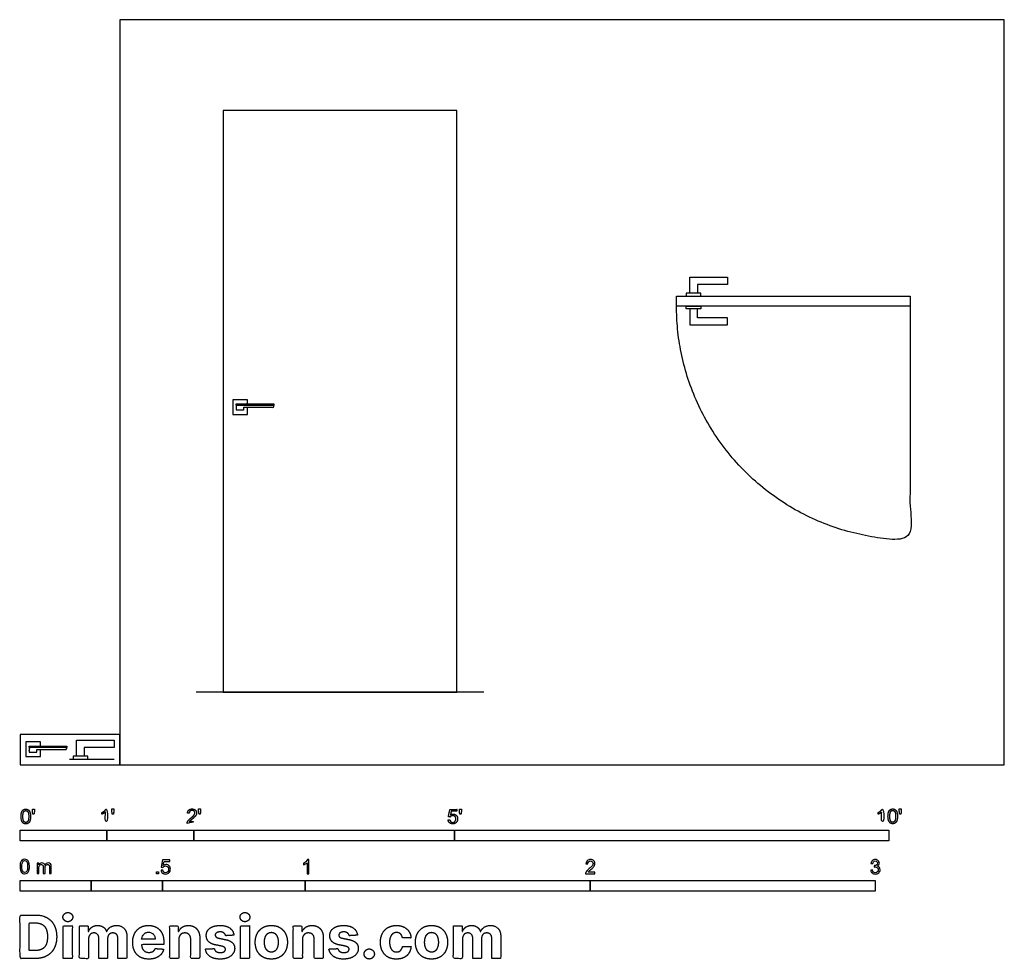
# Model space of a CAD drawing. Units: feet. Extents: x 0 to 11.3, y -2.2 to 8.6.
import ezdxf

# ---------------------------------------------------------------- set-up
doc = ezdxf.new("R2010")
doc.units = ezdxf.units.FT
doc.header["$MEASUREMENT"] = 0
for name, color, linetype, true_color in [('2D$AG-BUILDINGS', 7, 'Continuous', 0x66ccff), ('2D$AG-DETAILS-DIAGRAM', 7, 'Continuous', 0xccff66), ('2D$AG-DIAGRAM', 7, 'Continuous', 0xfecc66), ('2D$N-SYMB', 7, 'Continuous', 0x800040), ('2D$X-DIMENSIONS.COM', 7, 'Continuous', 0x800080), ('2D$X-VPRT', 7, 'Continuous', 0xfb02ff)]:
    doc.layers.add(name, color=color, linetype=linetype, true_color=true_color)

msp = doc.modelspace()

# ---------------------------------------------------------------- linework, layer by layer
at = {"layer": '2D$AG-BUILDINGS'}
for points in [[(2.337, 7.531), (2.337, 0.838), (5.027, 0.838), (5.027, 7.531)], [(7.798, 5.53), (7.798, 5.428), (7.71, 5.428), (7.71, 5.612), (7.798, 5.612), (8.143, 5.612), (8.143, 5.53)], [(7.557, 5.395), (10.247, 5.395), (10.247, 5.281), (7.557, 5.281)], [(7.67, 5.395), (7.838, 5.395), (7.838, 5.428), (7.67, 5.428)], [(7.67, 5.281), (7.838, 5.281), (7.838, 5.248), (7.67, 5.248)], [(7.798, 5.146), (7.798, 5.248), (7.71, 5.248), (7.71, 5.064), (7.798, 5.064), (8.143, 5.064), (8.143, 5.146)], [(2.49, 4.154), (2.923, 4.154), (2.923, 4.137), (2.49, 4.137)], [(0.739, 0.201), (0.739, 0.099), (0.651, 0.099), (0.651, 0.283), (0.739, 0.283), (1.084, 0.283), (1.084, 0.201)], [(0.106, 0.215), (0.539, 0.215), (0.539, 0.199), (0.106, 0.199)], [(0.611, 0.067), (0.779, 0.067), (0.779, 0.099), (0.611, 0.099)]]:
    msp.add_lwpolyline(points, close=True, dxfattribs=at)
for points in [[(2.618, 4.154), (2.618, 4.203), (2.45, 4.203), (2.45, 4.035), (2.618, 4.035), (2.618, 4.116)], [(0.234, 0.215), (0.234, 0.264), (0.067, 0.264), (0.067, 0.097), (0.234, 0.097), (0.234, 0.177)]]:
    msp.add_lwpolyline(points, dxfattribs=at)
for points in [[(2.578, 4.116), (2.578, 4.1), (2.578, 4.085), (2.534, 4.085), (2.49, 4.085), (2.49, 4.1), (2.49, 4.116), (2.49, 4.126), (2.49, 4.137), (2.706, 4.137), (2.923, 4.137), (2.923, 4.126), (2.923, 4.116), (2.75, 4.116), (2.578, 4.116)], [(0.195, 0.177), (0.195, 0.162), (0.195, 0.146), (0.15, 0.146), (0.106, 0.146), (0.106, 0.162), (0.106, 0.177), (0.106, 0.188), (0.106, 0.199), (0.323, 0.199), (0.539, 0.199), (0.539, 0.188), (0.539, 0.177), (0.367, 0.177), (0.195, 0.177)]]:
    msp.add_open_spline(points, degree=2, knots=[37.96875, 37.96875, 37.96875, 54, 54, 81, 81, 97.03125, 97.03125, 103.53125, 103.53125, 235.53125, 235.53125, 242.03125, 242.03125, 347.03125, 347.03125, 347.03125], dxfattribs=at)
at = {"layer": '2D$AG-DETAILS-DIAGRAM'}
msp.add_rational_spline([(10.247, 5.281), (10.247, 3.935), (10.247, 2.59), (7.557, 2.59), (7.557, 5.281)], [1, 1, 1, 0.707106781187, 1], degree=2, knots=[0, 0, 0, 820, 820, 2108.052988, 2108.052988, 2108.052988], dxfattribs=at)
at = {"layer": '2D$AG-DIAGRAM'}
for points in [[(5.338, 0.838), (2.027, 0.838)], [(0.571, 0.067), (1.084, 0.067)]]:
    msp.add_lwpolyline(points, dxfattribs=at)
at = {"layer": '2D$N-SYMB'}
for points in [[(0, -0.875), (0, -0.75), (1, -0.75), (1, -0.875)], [(1, -0.875), (1, -0.75), (2, -0.75), (2, -0.875)], [(2, -0.875), (2, -0.75), (5, -0.75), (5, -0.875)], [(5, -0.875), (5, -0.75), (10, -0.75), (10, -0.875)], [(1.57, -1.254), (1.57, -1.231), (1.593, -1.231), (1.593, -1.254)], [(0, -1.455), (0, -1.33), (0.82, -1.33), (0.82, -1.455)], [(0.82, -1.455), (0.82, -1.33), (1.64, -1.33), (1.64, -1.455)], [(1.64, -1.455), (1.64, -1.33), (3.281, -1.33), (3.281, -1.455)], [(3.281, -1.455), (3.281, -1.33), (6.562, -1.33), (6.562, -1.455)], [(6.562, -1.455), (6.562, -1.33), (9.843, -1.33), (9.843, -1.455)]]:
    msp.add_lwpolyline(points, close=True, dxfattribs=at)
for points, degree, knots in [([(0.012, -0.594), (0.012, -0.641), (0.029, -0.662), (0.042, -0.679), (0.066, -0.679), (0.085, -0.679), (0.097, -0.669), (0.109, -0.659), (0.115, -0.641), (0.121, -0.623), (0.121, -0.594), (0.121, -0.569), (0.117, -0.554), (0.113, -0.54), (0.107, -0.53), (0.1, -0.52), (0.09, -0.514), (0.08, -0.509), (0.066, -0.509), (0.048, -0.509), (0.036, -0.519), (0.024, -0.528), (0.018, -0.546), (0.012, -0.564), (0.012, -0.594)], 2, [-12, -12, -12, -11, -11, -10, -10, -9, -9, -8, -8, -7, -7, -6, -6, -5, -5, -4, -4, -3, -3, -2, -2, -1, -1, 0, 0, 0]), ([(0.033, -0.594), (0.033, -0.635), (0.043, -0.648), (0.052, -0.662), (0.066, -0.662), (0.08, -0.662), (0.09, -0.648), (0.1, -0.635), (0.1, -0.594), (0.1, -0.553), (0.09, -0.539), (0.08, -0.526), (0.066, -0.526), (0.052, -0.526), (0.044, -0.538), (0.033, -0.553), (0.033, -0.594)], 2, [0, 0, 0, 1, 1, 2, 2, 3, 3, 4, 4, 5, 5, 6, 6, 7, 7, 8, 8, 8]), ([(0.147, -0.568), (0.154, -0.568), (0.16, -0.568), (0.163, -0.553), (0.165, -0.537), (0.165, -0.523), (0.165, -0.509), (0.154, -0.509), (0.142, -0.509), (0.142, -0.523), (0.142, -0.537), (0.145, -0.553), (0.147, -0.568)], 2, [-6, -6, -6, -5, -5, -4, -4, -3, -3, -2, -2, -1, -1, 0, 0, 0]), ([(0.984, -0.543), (0.984, -0.609), (0.984, -0.674), (0.994, -0.674), (1.004, -0.674), (1.004, -0.59), (1.004, -0.507), (0.997, -0.507), (0.991, -0.507), (0.985, -0.517), (0.973, -0.529), (0.96, -0.54), (0.943, -0.548), (0.943, -0.558), (0.943, -0.568), (0.952, -0.565), (0.964, -0.558), (0.976, -0.551), (0.984, -0.543)], 2, [0, 0, 0, 0.130311, 0.130311, 0.150761, 0.150761, 0.317996, 0.317996, 0.331175, 0.331175, 1.331175, 1.331175, 2.331175, 2.331175, 3.331175, 3.331175, 4.331175, 4.331175, 5.331175, 5.331175, 5.331175]), ([(1.062, -0.566), (1.068, -0.566), (1.075, -0.566), (1.077, -0.551), (1.08, -0.535), (1.08, -0.521), (1.08, -0.507), (1.069, -0.507), (1.057, -0.507), (1.057, -0.521), (1.057, -0.535), (1.06, -0.551), (1.062, -0.566)], 2, [-6, -6, -6, -5, -5, -4, -4, -3, -3, -2, -2, -1, -1, 0, 0, 0]), ([(1.924, -0.674), (1.979, -0.674), (2.034, -0.674), (2.034, -0.664), (2.034, -0.654), (1.993, -0.654), (1.952, -0.654), (1.955, -0.649), (1.961, -0.643), (1.966, -0.638), (1.984, -0.622), (2.006, -0.603), (2.016, -0.593), (2.025, -0.582), (2.029, -0.572), (2.033, -0.563), (2.033, -0.553), (2.033, -0.533), (2.019, -0.52), (2.005, -0.507), (1.981, -0.507), (1.958, -0.507), (1.944, -0.519), (1.93, -0.531), (1.927, -0.555), (1.938, -0.556), (1.948, -0.557), (1.949, -0.541), (1.957, -0.532), (1.966, -0.523), (1.981, -0.523), (1.995, -0.523), (2.004, -0.532), (2.012, -0.54), (2.012, -0.552), (2.012, -0.564), (2.003, -0.577), (1.993, -0.59), (1.966, -0.612), (1.949, -0.627), (1.939, -0.637), (1.93, -0.648), (1.926, -0.66), (1.923, -0.666), (1.924, -0.674)], 2, [0, 0, 0, 0.110089, 0.110089, 0.129743, 0.129743, 0.211429, 0.211429, 1.211429, 1.211429, 2.211429, 2.211429, 3.211429, 3.211429, 4.211429, 4.211429, 5.211429, 5.211429, 6.211429, 6.211429, 7.211429, 7.211429, 8.211429, 8.211429, 9.211429, 9.211429, 10.211429, 10.211429, 11.211429, 11.211429, 12.211429, 12.211429, 13.211429, 13.211429, 14.211429, 14.211429, 15.211429, 15.211429, 16.211429, 16.211429, 17.211429, 17.211429, 18.211429, 18.211429, 19.211429, 19.211429, 19.211429]), ([(2.061, -0.566), (2.068, -0.566), (2.074, -0.566), (2.077, -0.551), (2.079, -0.535), (2.079, -0.521), (2.079, -0.507), (2.068, -0.507), (2.056, -0.507), (2.056, -0.521), (2.056, -0.535), (2.059, -0.551), (2.061, -0.566)], 2, [-6, -6, -6, -5, -5, -4, -4, -3, -3, -2, -2, -1, -1, 0, 0, 0]), ([(4.928, -0.632), (4.93, -0.653), (4.944, -0.666), (4.959, -0.679), (4.981, -0.679), (5.009, -0.679), (5.025, -0.659), (5.038, -0.642), (5.038, -0.62), (5.038, -0.596), (5.023, -0.581), (5.008, -0.566), (4.986, -0.566), (4.97, -0.566), (4.955, -0.576), (4.959, -0.554), (4.964, -0.531), (4.997, -0.531), (5.03, -0.531), (5.03, -0.521), (5.03, -0.512), (4.989, -0.512), (4.948, -0.512), (4.94, -0.554), (4.931, -0.597), (4.941, -0.599), (4.951, -0.6), (4.955, -0.593), (4.963, -0.588), (4.971, -0.584), (4.981, -0.584), (4.997, -0.584), (5.007, -0.594), (5.017, -0.604), (5.017, -0.621), (5.017, -0.64), (5.006, -0.651), (4.996, -0.662), (4.981, -0.662), (4.969, -0.662), (4.96, -0.654), (4.952, -0.646), (4.949, -0.631), (4.939, -0.631), (4.928, -0.632)], 2, [-29, -29, -29, -28, -28, -27, -27, -26, -26, -25, -25, -24, -24, -23, -23, -22, -22, -21, -21, -20, -20, -19, -19, -18, -18, -17, -17, -16, -16, -15, -15, -14, -14, -13, -13, -12, -12, -11, -11, -10, -10, -9, -9, -8, -8, -7, -7, -7]), ([(5.063, -0.568), (5.069, -0.568), (5.076, -0.568), (5.078, -0.553), (5.081, -0.537), (5.081, -0.523), (5.081, -0.509), (5.069, -0.509), (5.058, -0.509), (5.058, -0.523), (5.058, -0.537), (5.06, -0.553), (5.063, -0.568)], 2, [-6, -6, -6, -5, -5, -4, -4, -3, -3, -2, -2, -1, -1, 0, 0, 0]), ([(9.919, -0.543), (9.919, -0.609), (9.919, -0.674), (9.929, -0.674), (9.94, -0.674), (9.94, -0.59), (9.94, -0.507), (9.933, -0.507), (9.927, -0.507), (9.921, -0.517), (9.908, -0.529), (9.896, -0.54), (9.878, -0.548), (9.878, -0.558), (9.878, -0.568), (9.888, -0.565), (9.9, -0.558), (9.912, -0.551), (9.919, -0.543)], 2, [0, 0, 0, 0.130311, 0.130311, 0.150761, 0.150761, 0.317996, 0.317996, 0.331175, 0.331175, 1.331175, 1.331175, 2.331175, 2.331175, 3.331175, 3.331175, 4.331175, 4.331175, 5.331175, 5.331175, 5.331175]), ([(9.992, -0.592), (9.992, -0.639), (10.009, -0.659), (10.022, -0.677), (10.046, -0.677), (10.065, -0.677), (10.077, -0.667), (10.089, -0.657), (10.095, -0.639), (10.101, -0.621), (10.101, -0.592), (10.101, -0.567), (10.097, -0.552), (10.093, -0.538), (10.087, -0.527), (10.08, -0.517), (10.07, -0.512), (10.06, -0.507), (10.046, -0.507), (10.028, -0.507), (10.016, -0.516), (10.004, -0.526), (9.998, -0.544), (9.992, -0.562), (9.992, -0.592)], 2, [-12, -12, -12, -11, -11, -10, -10, -9, -9, -8, -8, -7, -7, -6, -6, -5, -5, -4, -4, -3, -3, -2, -2, -1, -1, 0, 0, 0]), ([(10.013, -0.592), (10.013, -0.633), (10.023, -0.646), (10.032, -0.66), (10.046, -0.66), (10.06, -0.66), (10.07, -0.646), (10.08, -0.633), (10.08, -0.592), (10.08, -0.551), (10.07, -0.537), (10.06, -0.523), (10.046, -0.523), (10.032, -0.523), (10.024, -0.535), (10.013, -0.551), (10.013, -0.592)], 2, [0, 0, 0, 1, 1, 2, 2, 3, 3, 4, 4, 5, 5, 6, 6, 7, 7, 8, 8, 8]), ([(10.127, -0.566), (10.134, -0.566), (10.14, -0.566), (10.143, -0.551), (10.145, -0.535), (10.145, -0.521), (10.145, -0.507), (10.134, -0.507), (10.122, -0.507), (10.122, -0.521), (10.122, -0.535), (10.125, -0.551), (10.127, -0.566)], 2, [-6, -6, -6, -5, -5, -4, -4, -3, -3, -2, -2, -1, -1, 0, 0, 0]), ([(0, -1.17), (0, -1.151), (0.002, -1.135), (0.006, -1.123), (0.01, -1.111), (0.016, -1.102), (0.024, -1.095), (0.032, -1.09), (0.042, -1.086), (0.053, -1.086), (0.062, -1.086), (0.07, -1.088), (0.077, -1.092), (0.084, -1.094), (0.089, -1.1), (0.094, -1.106), (0.098, -1.113), (0.101, -1.121), (0.104, -1.131), (0.106, -1.141), (0.108, -1.154), (0.108, -1.17), (0.108, -1.189), (0.106, -1.205), (0.102, -1.217), (0.098, -1.229), (0.092, -1.238), (0.084, -1.245), (0.076, -1.251), (0.066, -1.253), (0.053, -1.253), (0.038, -1.253), (0.026, -1.249), (0.017, -1.237), (0.006, -1.223), (0, -1.201), (0, -1.17)], 3, [0, 0, 0, 0, 1, 1, 1, 2, 2, 2, 3, 3, 3, 4, 4, 4, 5, 5, 5, 6, 6, 6, 7, 7, 7, 8, 8, 8, 9, 9, 9, 10, 10, 10, 11, 11, 11, 12, 12, 12, 12]), ([(0.021, -1.17), (0.021, -1.197), (0.024, -1.215), (0.031, -1.224), (0.037, -1.233), (0.044, -1.238), (0.053, -1.238), (0.063, -1.238), (0.071, -1.233), (0.077, -1.224), (0.083, -1.215), (0.087, -1.197), (0.087, -1.17), (0.087, -1.143), (0.083, -1.125), (0.077, -1.116), (0.071, -1.107), (0.063, -1.102), (0.053, -1.102), (0.044, -1.102), (0.037, -1.106), (0.032, -1.114), (0.025, -1.124), (0.021, -1.143), (0.021, -1.17)], 3, [0, 0, 0, 0, 1, 1, 1, 2, 2, 2, 3, 3, 3, 4, 4, 4, 5, 5, 5, 6, 6, 6, 7, 7, 7, 8, 8, 8, 8]), ([(0.198, -1.251), (0.198, -1.211), (0.198, -1.172), (0.198, -1.132), (0.204, -1.132), (0.209, -1.132), (0.215, -1.132), (0.215, -1.138), (0.215, -1.143), (0.215, -1.149), (0.219, -1.143), (0.224, -1.138), (0.23, -1.135), (0.236, -1.131), (0.243, -1.129), (0.251, -1.129), (0.26, -1.129), (0.268, -1.131), (0.273, -1.135), (0.279, -1.139), (0.283, -1.144), (0.285, -1.15), (0.294, -1.136), (0.306, -1.129), (0.322, -1.129), (0.334, -1.129), (0.343, -1.133), (0.349, -1.139), (0.356, -1.146), (0.359, -1.156), (0.359, -1.17), (0.359, -1.197), (0.359, -1.224), (0.359, -1.251), (0.352, -1.251), (0.346, -1.251), (0.339, -1.251), (0.339, -1.226), (0.339, -1.201), (0.339, -1.177), (0.339, -1.168), (0.338, -1.163), (0.337, -1.159), (0.335, -1.155), (0.333, -1.152), (0.329, -1.15), (0.326, -1.148), (0.322, -1.147), (0.317, -1.147), (0.309, -1.147), (0.302, -1.15), (0.296, -1.155), (0.291, -1.161), (0.289, -1.17), (0.289, -1.181), (0.289, -1.205), (0.289, -1.228), (0.289, -1.251), (0.282, -1.251), (0.275, -1.251), (0.268, -1.251), (0.268, -1.225), (0.268, -1.199), (0.268, -1.174), (0.268, -1.165), (0.267, -1.158), (0.263, -1.154), (0.26, -1.149), (0.254, -1.147), (0.247, -1.147), (0.241, -1.147), (0.236, -1.148), (0.231, -1.152), (0.226, -1.155), (0.223, -1.159), (0.22, -1.165), (0.218, -1.171), (0.217, -1.178), (0.217, -1.189), (0.217, -1.21), (0.217, -1.23), (0.217, -1.251), (0.211, -1.251), (0.204, -1.251), (0.198, -1.251)], 3, [0, 0, 0, 0, 1, 1, 1, 2, 2, 2, 3, 3, 3, 4, 4, 4, 5, 5, 5, 6, 6, 6, 7, 7, 7, 8, 8, 8, 9, 9, 9, 10, 10, 10, 11, 11, 11, 12, 12, 12, 13, 13, 13, 14, 14, 14, 15, 15, 15, 16, 16, 16, 17, 17, 17, 18, 18, 18, 19, 19, 19, 20, 20, 20, 21, 21, 21, 22, 22, 22, 23, 23, 23, 24, 24, 24, 25, 25, 25, 26, 26, 26, 27, 27, 27, 28, 28, 28, 28]), ([(1.623, -1.212), (1.63, -1.211), (1.636, -1.21), (1.643, -1.21), (1.645, -1.221), (1.648, -1.228), (1.654, -1.233), (1.66, -1.238), (1.667, -1.241), (1.675, -1.241), (1.685, -1.241), (1.693, -1.237), (1.7, -1.23), (1.707, -1.223), (1.71, -1.213), (1.71, -1.201), (1.71, -1.189), (1.707, -1.18), (1.701, -1.173), (1.694, -1.167), (1.685, -1.163), (1.675, -1.163), (1.668, -1.163), (1.662, -1.165), (1.657, -1.168), (1.652, -1.171), (1.648, -1.175), (1.645, -1.179), (1.639, -1.178), (1.632, -1.178), (1.626, -1.177), (1.631, -1.149), (1.636, -1.12), (1.641, -1.092), (1.669, -1.092), (1.696, -1.092), (1.723, -1.092), (1.723, -1.099), (1.723, -1.105), (1.723, -1.112), (1.702, -1.112), (1.68, -1.112), (1.658, -1.112), (1.655, -1.127), (1.652, -1.142), (1.649, -1.156), (1.659, -1.149), (1.669, -1.146), (1.68, -1.146), (1.695, -1.146), (1.707, -1.15), (1.717, -1.16), (1.726, -1.17), (1.731, -1.183), (1.731, -1.199), (1.731, -1.214), (1.727, -1.227), (1.718, -1.237), (1.708, -1.251), (1.694, -1.256), (1.675, -1.256), (1.66, -1.256), (1.648, -1.253), (1.638, -1.245), (1.63, -1.236), (1.624, -1.226), (1.623, -1.212)], 3, [0, 0, 0, 0, 1, 1, 1, 2, 2, 2, 3, 3, 3, 4, 4, 4, 5, 5, 5, 6, 6, 6, 7, 7, 7, 8, 8, 8, 9, 9, 9, 10, 10, 10, 11, 11, 11, 12, 12, 12, 13, 13, 13, 14, 14, 14, 15, 15, 15, 16, 16, 16, 17, 17, 17, 18, 18, 18, 19, 19, 19, 20, 20, 20, 21, 21, 21, 22, 22, 22, 22]), ([(3.323, -1.254), (3.317, -1.254), (3.31, -1.254), (3.304, -1.254), (3.304, -1.211), (3.304, -1.169), (3.304, -1.126), (3.299, -1.131), (3.292, -1.136), (3.284, -1.14), (3.276, -1.145), (3.269, -1.148), (3.263, -1.15), (3.263, -1.144), (3.263, -1.137), (3.263, -1.131), (3.274, -1.126), (3.284, -1.119), (3.293, -1.112), (3.301, -1.104), (3.307, -1.097), (3.31, -1.089), (3.315, -1.089), (3.319, -1.089), (3.323, -1.089), (3.323, -1.144), (3.323, -1.199), (3.323, -1.254)], 3, [0, 0, 0, 0, 1, 1, 1, 2, 2, 2, 3, 3, 3, 4, 4, 4, 5, 5, 5, 6, 6, 6, 7, 7, 7, 8, 8, 8, 9, 9, 9, 9]), ([(6.619, -1.235), (6.619, -1.242), (6.619, -1.248), (6.619, -1.254), (6.583, -1.254), (6.547, -1.254), (6.511, -1.254), (6.51, -1.25), (6.511, -1.245), (6.513, -1.24), (6.516, -1.233), (6.52, -1.226), (6.526, -1.219), (6.533, -1.212), (6.541, -1.204), (6.553, -1.194), (6.571, -1.179), (6.582, -1.167), (6.589, -1.159), (6.595, -1.15), (6.598, -1.143), (6.598, -1.135), (6.598, -1.127), (6.595, -1.12), (6.59, -1.115), (6.584, -1.109), (6.577, -1.106), (6.568, -1.106), (6.558, -1.106), (6.55, -1.109), (6.544, -1.115), (6.538, -1.121), (6.535, -1.129), (6.535, -1.14), (6.528, -1.139), (6.521, -1.138), (6.514, -1.138), (6.516, -1.122), (6.521, -1.11), (6.531, -1.102), (6.54, -1.094), (6.553, -1.089), (6.568, -1.089), (6.583, -1.089), (6.596, -1.094), (6.605, -1.103), (6.615, -1.112), (6.619, -1.123), (6.619, -1.136), (6.619, -1.142), (6.618, -1.148), (6.615, -1.154), (6.612, -1.161), (6.608, -1.167), (6.602, -1.175), (6.595, -1.182), (6.585, -1.191), (6.571, -1.204), (6.559, -1.214), (6.551, -1.221), (6.548, -1.225), (6.544, -1.228), (6.541, -1.231), (6.539, -1.235), (6.566, -1.235), (6.592, -1.235), (6.619, -1.235)], 3, [0, 0, 0, 0, 1, 1, 1, 2, 2, 2, 3, 3, 3, 4, 4, 4, 5, 5, 5, 6, 6, 6, 7, 7, 7, 8, 8, 8, 9, 9, 9, 10, 10, 10, 11, 11, 11, 12, 12, 12, 13, 13, 13, 14, 14, 14, 15, 15, 15, 16, 16, 16, 17, 17, 17, 18, 18, 18, 19, 19, 19, 20, 20, 20, 21, 21, 21, 22, 22, 22, 22]), ([(9.793, -1.212), (9.8, -1.211), (9.807, -1.21), (9.814, -1.209), (9.816, -1.22), (9.82, -1.229), (9.826, -1.233), (9.831, -1.238), (9.838, -1.241), (9.845, -1.241), (9.855, -1.241), (9.863, -1.237), (9.87, -1.231), (9.876, -1.225), (9.88, -1.217), (9.88, -1.207), (9.88, -1.197), (9.876, -1.19), (9.87, -1.184), (9.864, -1.178), (9.856, -1.174), (9.847, -1.174), (9.844, -1.174), (9.839, -1.175), (9.834, -1.177), (9.834, -1.171), (9.835, -1.165), (9.836, -1.159), (9.837, -1.159), (9.838, -1.159), (9.839, -1.159), (9.847, -1.159), (9.855, -1.157), (9.862, -1.152), (9.869, -1.148), (9.872, -1.142), (9.872, -1.132), (9.872, -1.125), (9.869, -1.119), (9.864, -1.114), (9.859, -1.109), (9.853, -1.106), (9.845, -1.106), (9.838, -1.106), (9.831, -1.109), (9.826, -1.114), (9.821, -1.119), (9.817, -1.126), (9.816, -1.136), (9.809, -1.135), (9.802, -1.134), (9.795, -1.133), (9.798, -1.119), (9.803, -1.108), (9.812, -1.101), (9.821, -1.093), (9.832, -1.089), (9.844, -1.089), (9.853, -1.089), (9.862, -1.091), (9.869, -1.095), (9.877, -1.099), (9.883, -1.105), (9.887, -1.111), (9.891, -1.118), (9.893, -1.125), (9.893, -1.133), (9.893, -1.14), (9.891, -1.146), (9.887, -1.151), (9.883, -1.157), (9.878, -1.162), (9.87, -1.165), (9.88, -1.168), (9.888, -1.172), (9.893, -1.18), (9.898, -1.187), (9.901, -1.196), (9.901, -1.206), (9.901, -1.221), (9.896, -1.232), (9.885, -1.242), (9.875, -1.252), (9.861, -1.256), (9.845, -1.256), (9.832, -1.256), (9.819, -1.253), (9.81, -1.244), (9.8, -1.236), (9.795, -1.225), (9.793, -1.212)], 3, [0, 0, 0, 0, 1, 1, 1, 2, 2, 2, 3, 3, 3, 4, 4, 4, 5, 5, 5, 6, 6, 6, 7, 7, 7, 8, 8, 8, 9, 9, 9, 10, 10, 10, 11, 11, 11, 12, 12, 12, 13, 13, 13, 14, 14, 14, 15, 15, 15, 16, 16, 16, 17, 17, 17, 18, 18, 18, 19, 19, 19, 20, 20, 20, 21, 21, 21, 22, 22, 22, 23, 23, 23, 24, 24, 24, 25, 25, 25, 26, 26, 26, 27, 27, 27, 28, 28, 28, 29, 29, 29, 30, 30, 30, 30])]:
    msp.add_open_spline(points, degree=degree, knots=knots, dxfattribs=at)
at = {"layer": '2D$X-DIMENSIONS.COM'}
for points, degree, knots in [([(0.551, -1.805), (0.574, -1.805), (0.59, -1.789), (0.607, -1.774), (0.607, -1.752), (0.607, -1.73), (0.59, -1.715), (0.574, -1.699), (0.55, -1.699), (0.527, -1.699), (0.511, -1.715), (0.494, -1.73), (0.494, -1.752), (0.494, -1.774), (0.511, -1.789), (0.527, -1.805), (0.551, -1.805)], 2, [-8, -8, -8, -7, -7, -6, -6, -5, -5, -4, -4, -3, -3, -2, -2, -1, -1, 0, 0, 0]), ([(2.589, -1.805), (2.612, -1.805), (2.629, -1.789), (2.645, -1.774), (2.645, -1.752), (2.645, -1.73), (2.629, -1.715), (2.612, -1.699), (2.589, -1.699), (2.566, -1.699), (2.549, -1.715), (2.533, -1.73), (2.533, -1.752), (2.533, -1.774), (2.549, -1.789), (2.566, -1.805), (2.589, -1.805)], 2, [-8, -8, -8, -7, -7, -6, -6, -5, -5, -4, -4, -3, -3, -2, -2, -1, -1, 0, 0, 0]), ([(0.177, -2.228), (0.253, -2.228), (0.308, -2.198), (0.363, -2.168), (0.392, -2.112), (0.422, -2.056), (0.422, -1.977), (0.422, -1.9), (0.392, -1.844), (0.363, -1.788), (0.309, -1.758), (0.254, -1.728), (0.179, -1.728), (0.089, -1.728), (0, -1.728), (0, -1.978), (0, -2.228), (0.089, -2.228), (0.177, -2.228)], 2, [-15, -15, -15, -14, -14, -13, -13, -12, -12, -11, -11, -10, -10, -9, -9, -8, -8, -7, -7, -6, -6, -6]), ([(0.173, -2.137), (0.22, -2.137), (0.252, -2.121), (0.284, -2.104), (0.3, -2.069), (0.316, -2.033), (0.316, -1.977), (0.316, -1.922), (0.3, -1.887), (0.284, -1.852), (0.252, -1.835), (0.22, -1.818), (0.173, -1.818), (0.139, -1.818), (0.106, -1.818), (0.106, -1.978), (0.106, -2.137), (0.139, -2.137), (0.173, -2.137)], 2, [-7.813477, -7.813477, -7.813477, -6.813477, -6.813477, -5.813477, -5.813477, -4.813477, -4.813477, -3.813477, -3.813477, -2.813477, -2.813477, -1.813477, -1.813477, -1.543945, -1.543945, -0.268555, -0.268555, 0, 0, 0]), ([(0.498, -2.228), (0.55, -2.228), (0.602, -2.228), (0.602, -2.04), (0.602, -1.853), (0.55, -1.853), (0.498, -1.853), (0.498, -2.04), (0.498, -2.228)], 2, [-4, -4, -4, -3, -3, -2, -2, -1, -1, 0, 0, 0]), ([(0.789, -1.919), (0.786, -1.919), (0.784, -1.919), (0.784, -1.886), (0.784, -1.853), (0.735, -1.853), (0.685, -1.853), (0.685, -2.04), (0.685, -2.228), (0.737, -2.228), (0.789, -2.228), (0.789, -2.115), (0.789, -2.003), (0.789, -1.982), (0.797, -1.967), (0.805, -1.951), (0.819, -1.942), (0.833, -1.934), (0.85, -1.934), (0.876, -1.934), (0.891, -1.95), (0.907, -1.966), (0.907, -1.994), (0.907, -2.111), (0.907, -2.228), (0.958, -2.228), (1.008, -2.228), (1.008, -2.113), (1.008, -1.999), (1.008, -1.97), (1.024, -1.952), (1.04, -1.934), (1.068, -1.934), (1.093, -1.934), (1.11, -1.949), (1.126, -1.965), (1.126, -1.996), (1.126, -2.112), (1.126, -2.228), (1.178, -2.228), (1.23, -2.228), (1.23, -2.102), (1.23, -1.976), (1.23, -1.915), (1.197, -1.881), (1.164, -1.848), (1.112, -1.848), (1.071, -1.848), (1.04, -1.867), (1.01, -1.887), (0.999, -1.919), (0.997, -1.919), (0.995, -1.919), (0.986, -1.886), (0.959, -1.867), (0.932, -1.848), (0.893, -1.848), (0.855, -1.848), (0.828, -1.867), (0.8, -1.886), (0.789, -1.919)], 2, [0, 0, 0, 0.017578, 0.017578, 0.282227, 0.282227, 0.678711, 0.678711, 2.178711, 2.178711, 2.594727, 2.594727, 3.495117, 3.495117, 4.495117, 4.495117, 5.495117, 5.495117, 6.495117, 6.495117, 7.495117, 7.495117, 8.495117, 8.495117, 9.495117, 9.495117, 10.495117, 10.495117, 11.495117, 11.495117, 12.495117, 12.495117, 13.495117, 13.495117, 14.495117, 14.495117, 15.495117, 15.495117, 16.495117, 16.495117, 17.495117, 17.495117, 18.495117, 18.495117, 19.495117, 19.495117, 20.495117, 20.495117, 21.495117, 21.495117, 22.495117, 22.495117, 23.495117, 23.495117, 24.495117, 24.495117, 25.495117, 25.495117, 26.495117, 26.495117, 27.495117, 27.495117, 27.495117]), ([(1.483, -2.235), (1.529, -2.235), (1.565, -2.221), (1.6, -2.207), (1.623, -2.181), (1.646, -2.155), (1.653, -2.12), (1.605, -2.117), (1.557, -2.114), (1.551, -2.128), (1.541, -2.138), (1.531, -2.148), (1.516, -2.153), (1.502, -2.158), (1.485, -2.158), (1.458, -2.158), (1.439, -2.147), (1.42, -2.136), (1.41, -2.115), (1.4, -2.095), (1.4, -2.067), (1.527, -2.067), (1.655, -2.067), (1.655, -2.053), (1.655, -2.038), (1.655, -1.991), (1.642, -1.955), (1.628, -1.919), (1.604, -1.895), (1.58, -1.872), (1.548, -1.86), (1.516, -1.848), (1.479, -1.848), (1.424, -1.848), (1.383, -1.872), (1.342, -1.897), (1.319, -1.941), (1.297, -1.984), (1.297, -2.042), (1.297, -2.101), (1.319, -2.145), (1.342, -2.188), (1.383, -2.212), (1.425, -2.235), (1.483, -2.235)], 2, [-3, -3, -3, -1.999602, -1.999602, -0.999203, -0.999203, 0.001195, 0.001195, 1.001594, 1.001594, 2.001992, 2.001992, 3.00239, 3.00239, 4.002789, 4.002789, 5.003187, 5.003187, 6.003586, 6.003586, 7.003984, 7.003984, 7.810461, 7.810461, 8.810461, 8.810461, 9.810461, 9.810461, 10.810461, 10.810461, 11.810461, 11.810461, 12.810461, 12.810461, 13.810461, 13.810461, 14.810461, 14.810461, 15.810461, 15.810461, 16.810461, 16.810461, 17.810461, 17.810461, 18.810461, 18.810461, 18.810461]), ([(1.4, -2.004), (1.453, -2.004), (1.505, -2.004), (1.557, -2.004), (1.557, -1.999), (1.555, -1.99), (1.551, -1.974), (1.545, -1.961), (1.537, -1.951), (1.53, -1.943), (1.518, -1.934), (1.501, -1.928), (1.484, -1.925), (1.468, -1.926), (1.454, -1.929), (1.443, -1.934), (1.433, -1.941), (1.42, -1.953), (1.411, -1.968), (1.404, -1.987), (1.401, -1.998), (1.4, -2.004)], 3, [3.537974, 3.537974, 3.537974, 3.537974, 3.871399, 3.871399, 3.871399, 3.936638, 4.007174, 4.106873, 4.150328, 4.195172, 4.28414, 4.383634, 4.49492, 4.585472, 4.661678, 4.72997, 4.79585, 4.860411, 4.993083, 5.070262, 5.154608, 5.154608, 5.154608, 5.154608]), ([(1.827, -2.011), (1.827, -1.987), (1.836, -1.97), (1.845, -1.952), (1.861, -1.943), (1.877, -1.934), (1.898, -1.934), (1.929, -1.934), (1.947, -1.954), (1.965, -1.973), (1.965, -2.008), (1.965, -2.118), (1.965, -2.228), (2.017, -2.228), (2.069, -2.228), (2.069, -2.109), (2.069, -1.989), (2.069, -1.945), (2.052, -1.914), (2.036, -1.882), (2.007, -1.865), (1.978, -1.848), (1.939, -1.848), (1.897, -1.848), (1.868, -1.867), (1.839, -1.886), (1.826, -1.919), (1.824, -1.919), (1.822, -1.919), (1.822, -1.886), (1.822, -1.853), (1.772, -1.853), (1.723, -1.853), (1.723, -2.04), (1.723, -2.228), (1.775, -2.228), (1.827, -2.228), (1.827, -2.119), (1.827, -2.011)], 2, [-32, -32, -32, -31, -31, -30, -30, -29, -29, -28, -28, -27, -27, -26, -26, -25, -25, -24, -24, -23, -23, -22, -22, -21, -21, -20, -20, -19, -19, -18, -18, -17, -17, -16, -16, -15, -15, -14, -14, -13, -13, -13]), ([(2.462, -1.96), (2.456, -1.908), (2.415, -1.878), (2.374, -1.848), (2.303, -1.848), (2.255, -1.848), (2.219, -1.862), (2.183, -1.876), (2.163, -1.902), (2.144, -1.929), (2.144, -1.965), (2.144, -2.007), (2.171, -2.034), (2.197, -2.061), (2.252, -2.072), (2.285, -2.078), (2.317, -2.085), (2.342, -2.09), (2.353, -2.099), (2.365, -2.108), (2.365, -2.122), (2.365, -2.139), (2.348, -2.15), (2.332, -2.16), (2.304, -2.16), (2.276, -2.16), (2.259, -2.148), (2.241, -2.137), (2.236, -2.114), (2.185, -2.117), (2.134, -2.119), (2.141, -2.173), (2.185, -2.204), (2.229, -2.235), (2.304, -2.235), (2.353, -2.235), (2.39, -2.22), (2.428, -2.204), (2.449, -2.176), (2.471, -2.149), (2.471, -2.112), (2.471, -2.071), (2.444, -2.046), (2.417, -2.021), (2.363, -2.01), (2.329, -2.003), (2.295, -1.996), (2.269, -1.991), (2.258, -1.982), (2.247, -1.972), (2.247, -1.959), (2.247, -1.942), (2.264, -1.932), (2.28, -1.922), (2.304, -1.922), (2.323, -1.922), (2.336, -1.928), (2.349, -1.934), (2.357, -1.944), (2.365, -1.953), (2.367, -1.966), (2.415, -1.963), (2.462, -1.96)], 2, [-45, -45, -45, -44, -44, -43, -43, -42, -42, -41, -41, -40, -40, -39, -39, -38, -38, -37, -37, -36, -36, -35, -35, -34, -34, -33, -33, -32, -32, -31, -31, -30, -30, -29, -29, -28, -28, -27, -27, -26, -26, -25, -25, -24, -24, -23, -23, -22, -22, -21, -21, -20, -20, -19, -19, -18, -18, -17, -17, -16, -16, -15, -15, -14, -14, -14]), ([(2.537, -2.228), (2.589, -2.228), (2.641, -2.228), (2.641, -2.04), (2.641, -1.853), (2.589, -1.853), (2.537, -1.853), (2.537, -2.04), (2.537, -2.228)], 2, [-4, -4, -4, -3, -3, -2, -2, -1, -1, 0, 0, 0]), ([(2.893, -2.235), (2.95, -2.235), (2.991, -2.211), (3.033, -2.187), (3.055, -2.143), (3.078, -2.099), (3.078, -2.042), (3.078, -1.984), (3.055, -1.94), (3.033, -1.897), (2.991, -1.872), (2.95, -1.848), (2.893, -1.848), (2.836, -1.848), (2.795, -1.872), (2.753, -1.897), (2.731, -1.94), (2.708, -1.984), (2.708, -2.042), (2.708, -2.099), (2.731, -2.143), (2.753, -2.187), (2.795, -2.211), (2.836, -2.235), (2.893, -2.235)], 2, [-12, -12, -12, -11, -11, -10, -10, -9, -9, -8, -8, -7, -7, -6, -6, -5, -5, -4, -4, -3, -3, -2, -2, -1, -1, 0, 0, 0]), ([(3.25, -2.011), (3.25, -1.987), (3.259, -1.97), (3.268, -1.952), (3.284, -1.943), (3.3, -1.934), (3.321, -1.934), (3.352, -1.934), (3.37, -1.954), (3.387, -1.973), (3.387, -2.008), (3.387, -2.118), (3.387, -2.228), (3.439, -2.228), (3.491, -2.228), (3.491, -2.109), (3.491, -1.989), (3.491, -1.945), (3.475, -1.914), (3.459, -1.882), (3.43, -1.865), (3.401, -1.848), (3.362, -1.848), (3.32, -1.848), (3.291, -1.867), (3.261, -1.886), (3.249, -1.919), (3.247, -1.919), (3.245, -1.919), (3.245, -1.886), (3.245, -1.853), (3.195, -1.853), (3.146, -1.853), (3.146, -2.04), (3.146, -2.228), (3.198, -2.228), (3.25, -2.228), (3.25, -2.119), (3.25, -2.011)], 2, [-32, -32, -32, -31, -31, -30, -30, -29, -29, -28, -28, -27, -27, -26, -26, -25, -25, -24, -24, -23, -23, -22, -22, -21, -21, -20, -20, -19, -19, -18, -18, -17, -17, -16, -16, -15, -15, -14, -14, -13, -13, -13]), ([(3.885, -1.96), (3.878, -1.908), (3.837, -1.878), (3.796, -1.848), (3.725, -1.848), (3.677, -1.848), (3.641, -1.862), (3.606, -1.876), (3.586, -1.902), (3.566, -1.929), (3.566, -1.965), (3.566, -2.007), (3.593, -2.034), (3.62, -2.061), (3.675, -2.072), (3.707, -2.078), (3.74, -2.085), (3.764, -2.09), (3.776, -2.099), (3.788, -2.108), (3.788, -2.122), (3.788, -2.139), (3.771, -2.15), (3.754, -2.16), (3.727, -2.16), (3.699, -2.16), (3.681, -2.148), (3.663, -2.137), (3.659, -2.114), (3.608, -2.117), (3.556, -2.119), (3.564, -2.173), (3.608, -2.204), (3.652, -2.235), (3.727, -2.235), (3.775, -2.235), (3.813, -2.22), (3.85, -2.204), (3.872, -2.176), (3.894, -2.149), (3.894, -2.112), (3.894, -2.071), (3.867, -2.046), (3.84, -2.021), (3.785, -2.01), (3.751, -2.003), (3.717, -1.996), (3.691, -1.991), (3.68, -1.982), (3.67, -1.972), (3.67, -1.959), (3.67, -1.942), (3.686, -1.932), (3.703, -1.922), (3.727, -1.922), (3.745, -1.922), (3.758, -1.928), (3.771, -1.934), (3.779, -1.944), (3.787, -1.953), (3.79, -1.966), (3.837, -1.963), (3.885, -1.96)], 2, [-45, -45, -45, -44, -44, -43, -43, -42, -42, -41, -41, -40, -40, -39, -39, -38, -38, -37, -37, -36, -36, -35, -35, -34, -34, -33, -33, -32, -32, -31, -31, -30, -30, -29, -29, -28, -28, -27, -27, -26, -26, -25, -25, -24, -24, -23, -23, -22, -22, -21, -21, -20, -20, -19, -19, -18, -18, -17, -17, -16, -16, -15, -15, -14, -14, -14]), ([(4.333, -2.235), (4.383, -2.235), (4.42, -2.217), (4.457, -2.199), (4.477, -2.166), (4.498, -2.133), (4.501, -2.09), (4.452, -2.09), (4.403, -2.09), (4.4, -2.11), (4.39, -2.124), (4.381, -2.138), (4.367, -2.146), (4.352, -2.153), (4.334, -2.153), (4.31, -2.153), (4.292, -2.14), (4.274, -2.127), (4.264, -2.101), (4.254, -2.076), (4.254, -2.04), (4.254, -2.005), (4.264, -1.98), (4.274, -1.955), (4.292, -1.942), (4.31, -1.929), (4.334, -1.929), (4.363, -1.929), (4.381, -1.946), (4.398, -1.963), (4.403, -1.992), (4.452, -1.992), (4.501, -1.992), (4.499, -1.948), (4.477, -1.916), (4.456, -1.884), (4.419, -1.866), (4.382, -1.848), (4.333, -1.848), (4.276, -1.848), (4.235, -1.873), (4.193, -1.897), (4.171, -1.941), (4.149, -1.984), (4.149, -2.042), (4.149, -2.099), (4.171, -2.142), (4.193, -2.186), (4.234, -2.211), (4.276, -2.235), (4.333, -2.235)], 2, [-28, -28, -28, -27, -27, -26, -26, -25, -25, -24, -24, -23, -23, -22, -22, -21, -21, -20, -20, -19, -19, -18, -18, -17, -17, -16, -16, -15, -15, -14, -14, -13, -13, -12, -12, -11, -11, -10, -10, -9, -9, -8, -8, -7, -7, -6, -6, -5, -5, -4, -4, -3, -3, -3]), ([(4.737, -2.235), (4.794, -2.235), (4.835, -2.211), (4.877, -2.187), (4.899, -2.143), (4.922, -2.099), (4.922, -2.042), (4.922, -1.984), (4.899, -1.94), (4.877, -1.897), (4.835, -1.872), (4.794, -1.848), (4.737, -1.848), (4.68, -1.848), (4.639, -1.872), (4.597, -1.897), (4.575, -1.94), (4.552, -1.984), (4.552, -2.042), (4.552, -2.099), (4.575, -2.143), (4.597, -2.187), (4.639, -2.211), (4.68, -2.235), (4.737, -2.235)], 2, [-12, -12, -12, -11, -11, -10, -10, -9, -9, -8, -8, -7, -7, -6, -6, -5, -5, -4, -4, -3, -3, -2, -2, -1, -1, 0, 0, 0]), ([(5.093, -1.919), (5.091, -1.919), (5.089, -1.919), (5.089, -1.886), (5.089, -1.853), (5.039, -1.853), (4.99, -1.853), (4.99, -2.04), (4.99, -2.228), (5.042, -2.228), (5.094, -2.228), (5.094, -2.115), (5.094, -2.003), (5.094, -1.982), (5.102, -1.967), (5.11, -1.951), (5.123, -1.942), (5.137, -1.934), (5.155, -1.934), (5.18, -1.934), (5.196, -1.95), (5.212, -1.966), (5.212, -1.994), (5.212, -2.111), (5.212, -2.228), (5.262, -2.228), (5.313, -2.228), (5.313, -2.113), (5.313, -1.999), (5.313, -1.97), (5.328, -1.952), (5.344, -1.934), (5.373, -1.934), (5.397, -1.934), (5.414, -1.949), (5.431, -1.965), (5.431, -1.996), (5.431, -2.112), (5.431, -2.228), (5.483, -2.228), (5.534, -2.228), (5.534, -2.102), (5.534, -1.976), (5.534, -1.915), (5.502, -1.881), (5.469, -1.848), (5.416, -1.848), (5.375, -1.848), (5.345, -1.867), (5.315, -1.887), (5.303, -1.919), (5.301, -1.919), (5.299, -1.919), (5.29, -1.886), (5.263, -1.867), (5.236, -1.848), (5.198, -1.848), (5.159, -1.848), (5.132, -1.867), (5.105, -1.886), (5.093, -1.919)], 2, [0, 0, 0, 0.017578, 0.017578, 0.282227, 0.282227, 0.678711, 0.678711, 2.178711, 2.178711, 2.594727, 2.594727, 3.495117, 3.495117, 4.495117, 4.495117, 5.495117, 5.495117, 6.495117, 6.495117, 7.495117, 7.495117, 8.495117, 8.495117, 9.495117, 9.495117, 10.495117, 10.495117, 11.495117, 11.495117, 12.495117, 12.495117, 13.495117, 13.495117, 14.495117, 14.495117, 15.495117, 15.495117, 16.495117, 16.495117, 17.495117, 17.495117, 18.495117, 18.495117, 19.495117, 19.495117, 20.495117, 20.495117, 21.495117, 21.495117, 22.495117, 22.495117, 23.495117, 23.495117, 24.495117, 24.495117, 25.495117, 25.495117, 26.495117, 26.495117, 27.495117, 27.495117, 27.495117]), ([(2.894, -2.155), (2.919, -2.155), (2.937, -2.14), (2.954, -2.125), (2.963, -2.099), (2.972, -2.074), (2.972, -2.041), (2.972, -2.008), (2.963, -1.983), (2.954, -1.957), (2.937, -1.942), (2.919, -1.927), (2.894, -1.927), (2.867, -1.927), (2.85, -1.942), (2.832, -1.957), (2.823, -1.983), (2.814, -2.008), (2.814, -2.041), (2.814, -2.074), (2.823, -2.099), (2.832, -2.125), (2.85, -2.14), (2.867, -2.155), (2.894, -2.155)], 2, [0, 0, 0, 1, 1, 2, 2, 3, 3, 4, 4, 5, 5, 6, 6, 7, 7, 8, 8, 9, 9, 10, 10, 11, 11, 12, 12, 12]), ([(4.738, -2.155), (4.763, -2.155), (4.781, -2.14), (4.798, -2.125), (4.807, -2.099), (4.816, -2.074), (4.816, -2.041), (4.816, -2.008), (4.807, -1.983), (4.798, -1.957), (4.781, -1.942), (4.763, -1.927), (4.738, -1.927), (4.711, -1.927), (4.694, -1.942), (4.676, -1.957), (4.667, -1.983), (4.658, -2.008), (4.658, -2.041), (4.658, -2.074), (4.667, -2.099), (4.676, -2.125), (4.694, -2.14), (4.711, -2.155), (4.738, -2.155)], 2, [0, 0, 0, 1, 1, 2, 2, 3, 3, 4, 4, 5, 5, 6, 6, 7, 7, 8, 8, 9, 9, 10, 10, 11, 11, 12, 12, 12]), ([(4.02, -2.234), (4.036, -2.234), (4.049, -2.226), (4.062, -2.218), (4.07, -2.205), (4.079, -2.192), (4.079, -2.176), (4.079, -2.152), (4.061, -2.135), (4.043, -2.118), (4.02, -2.118), (3.996, -2.118), (3.979, -2.135), (3.961, -2.152), (3.961, -2.176), (3.961, -2.2), (3.979, -2.217), (3.996, -2.234), (4.02, -2.234)], 2, [-9, -9, -9, -8, -8, -7, -7, -6, -6, -5, -5, -4, -4, -3, -3, -2, -2, -1, -1, 0, 0, 0])]:
    msp.add_open_spline(points, degree=degree, knots=knots, dxfattribs=at)
at = {"layer": '2D$X-VPRT'}
for points in [[(1.15, 0), (11.331, 0), (11.331, 8.577), (1.15, 8.577)], [(0, 0), (1.15, 0), (1.15, 0.35), (0, 0.35)]]:
    msp.add_lwpolyline(points, close=True, dxfattribs=at)

doc.saveas('drawing.dxf')
